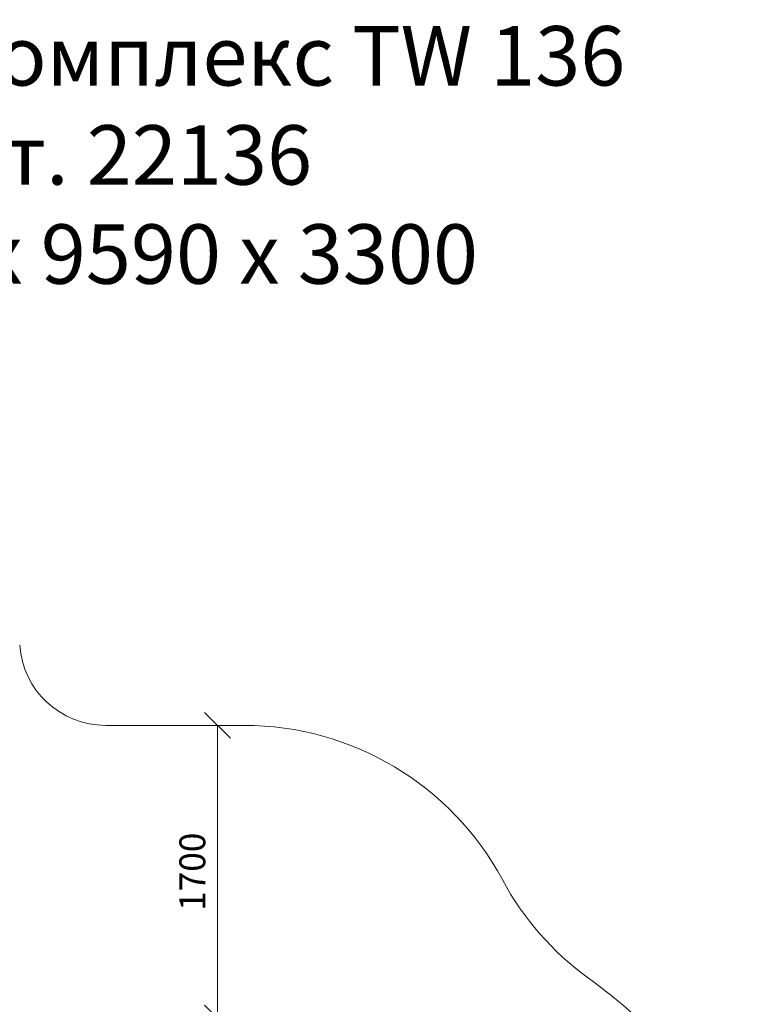
# Model space of a CAD drawing. Units: millimetres. Extents: x -1682 to 578302, y -1972 to 596964.
# Drawn here: x 4594 to 8822, y 8303 to 14022 of the extents above; entities that cross this region are included whole.
import ezdxf

# ---------------------------------------------------------------- set-up
doc = ezdxf.new("R2010")
doc.units = ezdxf.units.MM
doc.layers.get('0').update_dxf_attribs({"color": 1, "lineweight": 15})
doc.layers.get('Defpoints').update_dxf_attribs({"lineweight": 15})
doc.layers.add('Подписи', color=7, linetype='Continuous', lineweight=15)
doc.styles.add('GOST-2.304_Type-B_italic', font='GOST Common Italic.ttf')
doc.styles.add('стиль1', font='isocpeui.ttf', dxfattribs={"height": 3})
doc.dimstyles.new('Мой размер', dxfattribs={"dimtxt": 150, "dimasz": 150, "dimexe": 0, "dimexo": 0.625, "dimgap": 50, "dimtad": 1, "dimtxsty": 'GOST-2.304_Type-B_italic', "dimblk": 'OBLIQUE', "dimcen": 2.5, "dimclrt": 256, "dimadec": 0, "dimazin": 0, "dimtfac": 1, "dimtmove": 0, "dimatfit": 3, "dimfxl": 1, "dimlwd": -1, "dimlwe": -1, "dimarcsym": 0})

# ---------------------------------------------------------------- blocks, each defined once
blk = doc.blocks.new('_Oblique')
at = {"color": 0, "linetype": 'ByBlock', "lineweight": -2}
blk.add_line((-0.5, -0.5), (0.5, 0.5), dxfattribs=at)
blk = doc.blocks.new('*D101')
at = {"layer": 'Defpoints', "color": 0, "ltscale": 600, "transparency": 16777216}
for p in [(5741.4, 9923.1), (5741.4, 9923.1), (5741.4, 8223.1)]:
    blk.add_point(p, dxfattribs=at)
at = {"layer": 'Подписи', "color": 0, "ltscale": 600, "transparency": 16777216}
for p, q in [((5742, 9923.1), (5741.4, 9923.1)), ((5741.4, 8223.1), (5741.4, 9923.1)), ((5742, 8223.1), (5741.4, 8223.1))]:
    blk.add_line(p, q, dxfattribs=at)
at = {"layer": 'Подписи', "color": 0, "ltscale": 600, "transparency": 16777216, "xscale": 150, "yscale": 150, "zscale": 150}
for p, rotation in [((5741.4, 9923.1), 90), ((5741.4, 8223.1), 270)]:
    blk.add_blockref('_Oblique', p, dxfattribs=dict(at, rotation=rotation))
at = {"layer": 'Подписи', "ltscale": 600, "transparency": 16777216, "insert": (5615.4, 9073.1), "char_height": 150, "attachment_point": 5, "rotation": 90, "style": 'GOST-2.304_Type-B_italic'}
blk.add_mtext('1700', dxfattribs=at)

msp = doc.modelspace()

# ---------------------------------------------------------------- linework, layer by layer
at = {"layer": 'Подписи', "ltscale": 600}
msp.add_line((5092.881, 9923.098), (5896.956, 9923.098), dxfattribs=at)
at = {"layer": 'Подписи'}
msp.add_arc((5092.881, 10423.098), 500, 183.876645, 270, dxfattribs=at)
at = {"layer": 'Подписи', "ltscale": 600}
for centre, radius, start, end in [((5896.956, 8223.098), 1700, 28.227523, 90), ((8892.616, 9831.21), 1700, 208.227523, 234.068958), ((5923.408, 5734.085), 3359.904, 30.375283, 54.068958)]:
    msp.add_arc(centre, radius, start, end, dxfattribs=at)

# ---------------------------------------------------------------- texts
at = {"layer": 'Подписи', "insert": (1390.313, 13984.376), "char_height": 345.28438, "attachment_point": 1, "style": 'стиль1'}
msp.add_mtext_dynamic_manual_height_columns('\\pxqc;Игровой комплекс TW 136\\PАрт. 22136\\P10340 х 9590 х 3300', width=7436.6313, gutter_width=2589.633, heights=[1691.185], dxfattribs=at)

# ---------------------------------------------------------------- dimensions: what is measured, and where the dimension line sits
at = {"layer": 'Подписи', "ltscale": 600}
dim = msp.add_aligned_dim(p1=(5741.365, 8223.097), p2=(5741.365, 9923.098), distance=0, dimstyle='Мой размер', dxfattribs=at)
dim.commit()
dim.dimension.update_dxf_attribs({"geometry": '*D101', "text_midpoint": (5615.399, 9073.097)})

doc.saveas('drawing.dxf')
